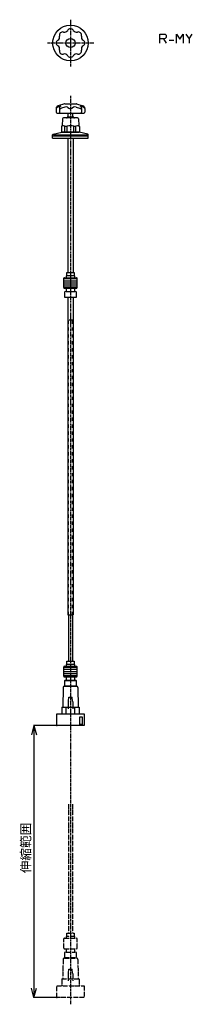
# Model space of a CAD drawing. Units: inches. Extents: x -110 to 263, y -1876 to 254.
import ezdxf

# ---------------------------------------------------------------- set-up
doc = ezdxf.new("R2010")
doc.units = ezdxf.units.IN
for name, pattern in [('CENTER', [6, 3, -1, 1, -1]), ('DASHED', [15, 7, -8]), ('PHANTOM', [13, 10, -1, 0, -1, 0, -1])]:
    doc.linetypes.add(name, pattern=pattern)
for name, color, linetype in [('1', 7, 'Continuous'), ('100', 7, 'Continuous'), ('2', 7, 'Continuous')]:
    doc.layers.add(name, color=color, linetype=linetype)
doc.styles.add('CONVERTER_11', font='txt.shx', dxfattribs={"width": 0.71289})
doc.dimstyles.new('ME10_DIM_10', dxfattribs={"dimtxt": 20, "dimasz": 20, "dimexe": 1, "dimexo": 1, "dimtad": 1, "dimdec": 3, "dimzin": 12, "dimdsep": 46, "dimtxsty": 'CONVERTER_11', "dimblk1": 'OPEN30', "dimblk2": 'OPEN30', "dimsah": 1, "dimcen": 0.09, "dimclrd": 2, "dimclre": 2, "dimclrt": 2, "dimadec": 0, "dimazin": 0, "dimtfac": 1, "dimtdec": 4, "dimtix": 1, "dimtmove": 0, "dimatfit": 3, "dimfxl": 1, "dimtolj": 1, "dimtzin": 0, "dimarcsym": 0})

# ---------------------------------------------------------------- blocks, each defined once
blk = doc.blocks.new('*D1')
at = {"layer": '1', "color": 2}
for p, q in [((-78.9, -1272.5), (-84.3, -1292.5)), ((-78.9, -1272.5), (-73.5, -1292.5)), ((-78.9, -1860.5), (-84.3, -1840.5)), ((-78.9, -1860.5), (-73.5, -1840.5))]:
    blk.add_line(p, q, dxfattribs=at)
at = {"layer": '1', "color": 2, "linetype": 'Continuous'}
for p, q in [((-30.5, -1272.5), (-79.9, -1272.5)), ((-78.9, -1272.5), (-78.9, -1860.5)), ((-30.5, -1860.5), (-79.9, -1860.5))]:
    blk.add_line(p, q, dxfattribs=at)
at = {"layer": '1', "color": 2, "insert": (-80.2, -1592), "char_height": 20, "attachment_point": 7, "rotation": 90, "line_spacing_factor": 0.60024, "style": 'CONVERTER_11'}
blk.add_mtext('伸縮範囲', dxfattribs=at)
blk = doc.blocks.new('_OPEN30')
at = {"color": 0, "linetype": 'ByBlock', "lineweight": -2}
for p, q in [((-1, 0.267949), (0, 0)), ((0, 0), (-1, -0.267949)), ((0, 0), (-1, 0))]:
    blk.add_line(p, q, dxfattribs=at)

msp = doc.modelspace()

# ---------------------------------------------------------------- linework, layer by layer
at = {"layer": '1', "color": 1, "linetype": 'CENTER'}
for p, q in [((0, 254.0054), (0, 153.0054)), ((50.5, 203.5054), (-50.5, 203.5054)), ((0, 89), (0, -1875.5))]:
    msp.add_line(p, q, dxfattribs=at)
at = {"layer": '1', "color": 4, "linetype": 'Continuous'}
for p, q in [((192.854, 222.9534), (202.354, 222.9534)), ((192.854, 212.9534), (192.854, 222.9534)), ((192.854, 202.9534), (192.854, 212.9534)), ((200.854, 212.9534), (192.854, 212.9534)), ((200.854, 212.9534), (206.854, 202.9534)), ((202.354, 212.9534), (200.854, 212.9534)), ((202.354, 222.9534), (204.354, 222.4534)), ((204.354, 213.4534), (202.354, 212.9534)), ((204.354, 222.4534), (205.854, 221.4534)), ((205.854, 214.4534), (204.354, 213.4534)), ((205.854, 221.4534), (206.354, 220.4534)), ((206.354, 215.4534), (205.854, 214.4534)), ((206.354, 220.4534), (206.854, 218.9534)), ((206.854, 216.9534), (206.354, 215.4534)), ((206.854, 218.9534), (206.854, 216.9534)), ((228.854, 222.9534), (235.854, 211.9534)), ((228.854, 202.9534), (228.854, 222.9534)), ((235.854, 211.9534), (242.854, 222.9534)), ((242.854, 222.9534), (242.854, 202.9534)), ((248.854, 222.9534), (255.854, 212.9534)), ((255.854, 212.9534), (262.854, 222.9534)), ((255.854, 212.9534), (255.854, 202.9534)), ((212.854, 209.9534), (222.854, 209.9534))]:
    msp.add_line(p, q, dxfattribs=at)
at = {"layer": '1', "color": 3, "linetype": 'DASHED'}
for p, q in [((-4.5, -1033.5), (-4.5, -395.5)), ((4.5, -395.5), (-4.5, -395.5)), ((4.5, -1033.5), (4.5, -395.5))]:
    msp.add_line(p, q, dxfattribs=at)
at = {"layer": '1', "color": 3, "linetype": 'Continuous'}
msp.add_circle((0, 203.5054), 38.5, dxfattribs=at)
at = {"layer": '1', "color": 7}
for p in [(-29.5, -1272.5), (-29.5, -1272.5), (-29.5, -1860.5), (-29.5, -1860.5)]:
    msp.add_point(p, dxfattribs=at)
at = {"layer": '1', "color": 3}
msp.add_point((-29.5, -1272.5), dxfattribs=at)
at = {"layer": '1', "color": 6}
msp.add_point((-29.5, -1860.5), dxfattribs=at)
at = {"layer": '100', "color": 3, "linetype": 'Continuous'}
for p, q in [((-5.5, -2), (-5.5, -293)), ((5.5, -2), (5.5, -293)), ((-8, -293), (8, -293)), ((-8, -300), (-8, -293)), ((8, -293), (8, -300)), ((-14.3826, -325.5056), (-14.3826, -305.25)), ((-13.1326, -304), (13.1326, -304)), ((-12.8826, -306.0368), (12.8826, -306.0368)), ((-12.8826, -310.5), (12.8826, -310.5)), ((-12.8826, -315), (12.8826, -315)), ((9.5138, -300), (-9.5138, -300)), ((9.5138, -300), (-9.5138, -300)), ((-9.5138, -300), (-9.5138, -304)), ((9.5138, -304), (9.5138, -300)), ((14.3826, -325.5056), (14.3826, -305.25)), ((-13.2138, -335.7656), (-13.2138, -346)), ((-13.1326, -326.7556), (13.1326, -326.7556)), ((-12.8826, -319.5), (12.8826, -319.5)), ((-12.8826, -323.9632), (12.8826, -323.9632)), ((-10.2529, -334.1998), (-12.4747, -334.8002)), ((-9.5138, -326.7556), (-9.5138, -333.2344)), ((-9.5138, -334), (9.5138, -334)), ((9.5138, -333.2344), (9.5138, -326.7556)), ((12.4747, -334.8002), (10.2529, -334.1998)), ((13.2138, -346), (13.2138, -335.7656)), ((-13.2138, -346), (13.2138, -346)), ((-5.8, -346), (-5.8, -1033.5)), ((5.8, -346), (5.8, -1033.5)), ((-5.8, -1033.5), (5.8, -1033.5)), ((-4.5, -1033.5), (-4.5, -1133.5)), ((4.5, -1033.5), (4.5, -1133.5)), ((-14.3826, -1166.0056), (-14.3826, -1145.75)), ((-13.1326, -1144.5), (13.1326, -1144.5)), ((-12.8826, -1146.5368), (12.8826, -1146.5368)), ((9.5138, -1140.5), (-9.5138, -1140.5)), ((9.5138, -1140.5), (-9.5138, -1140.5)), ((-9.5138, -1140.5), (-9.5138, -1144.5)), ((-8, -1133.4998), (8, -1133.4998)), ((-8, -1140.5), (-8, -1133.5)), ((8, -1133.5), (8, -1140.5)), ((9.5138, -1144.5), (9.5138, -1140.5)), ((14.3826, -1166.0056), (14.3826, -1145.75)), ((-13.1326, -1167.2556), (13.1326, -1167.2556)), ((-12.8826, -1151), (12.8826, -1151)), ((-12.8826, -1155.5), (12.8826, -1155.5)), ((-12.8826, -1160), (12.8826, -1160)), ((-12.8826, -1164.4632), (12.8826, -1164.4632)), ((-9.5138, -1167.2556), (-9.5138, -1173.7344)), ((9.5138, -1173.7344), (9.5138, -1167.2556)), ((-15.9998, -1190.4674), (-16.5, -1232.5)), ((-13.2138, -1176.2656), (-13.2138, -1186.5)), ((-13.2138, -1186.5), (13.2138, -1186.5)), ((-13, -1187.5), (13, -1187.5)), ((-10.2529, -1174.6998), (-12.4747, -1175.3002)), ((-12.2138, -1175.5), (12.2138, -1175.5)), ((-9.5138, -1174.5), (9.5138, -1174.5)), ((12.4747, -1175.3002), (10.2529, -1174.6998)), ((13.2138, -1186.5), (13.2138, -1176.2656)), ((15.9998, -1190.4674), (16.5, -1232.5)), ((-18.8979, -1232.5), (18.8979, -1232.5)), ((-18.8979, -1232.5), (-18.8979, -1247.5)), ((-9.5263, -1247.5), (-9.5263, -1232.5)), ((9.5263, -1247.5), (9.5263, -1232.5)), ((18.8979, -1232.5), (18.8979, -1247.5)), ((-29.5, -1247.5), (29.5, -1247.5)), ((-29.5, -1272.5), (-29.5, -1247.5)), ((20.2579, -1253.5), (25.2579, -1253.5)), ((20.2579, -1270), (20.2579, -1253.5)), ((25.2579, -1253.5), (25.2579, -1270)), ((29.5, -1247.5), (29.5, -1272.5)), ((29.5, -1272.5), (-29.5, -1272.5)), ((25.2579, -1270), (20.2579, -1270))]:
    msp.add_line(p, q, dxfattribs=at)
msp.add_circle((0, 203.5054), 10, dxfattribs=at)
for centre, radius, start, end in [((0, 227.5054), 7, 29.7444773, 150.2555227), ((-31.442, 216.5291), 8, 299.7444773, 15.2555227), ((-16.9706, 220.4759), 7, 74.7444773, 195.2555227), ((-13.0237, 234.9474), 8, 254.7444773, 330.2555227), ((13.0237, 234.9474), 8, 209.7444773, 285.2555227), ((16.9706, 220.4759), 7, 344.7444773, 105.2555227), ((31.442, 216.5291), 8, 164.7444773, 240.2555227), ((-24, 203.5054), 7, 119.7444773, 240.2555227), ((-31.442, 190.4817), 8, 344.7444773, 60.2555227), ((31.442, 190.4817), 8, 119.7444773, 195.2555227), ((24, 203.5054), 7, 299.7444773, 60.2555227), ((-16.9706, 186.5348), 7, 164.7444773, 285.2555227), ((-13.0237, 172.0634), 8, 29.7444773, 105.2555227), ((0, 179.5054), 7, 209.7444773, 330.2555227), ((13.0237, 172.0634), 8, 74.7444773, 150.2555227), ((16.9706, 186.5348), 7, 254.7444773, 15.2555227), ((-13.1326, -305.25), 1.25, 90, 180), ((13.1326, -305.25), 1.25, 0, 90), ((-13.1326, -325.5056), 1.25, 180, 270), ((-12.2138, -335.7656), 1, 105.1240073, 180), ((-10.5138, -333.2344), 1, 285.1240073, 0), ((10.5138, -333.2344), 1, 180, 254.8759927), ((12.2138, -335.7656), 1, 0, 74.8759927), ((13.1326, -325.5056), 1.25, 270, 0), ((-13.1326, -1145.75), 1.25, 90, 180), ((13.1326, -1145.75), 1.25, 0, 90), ((-13.1326, -1166.0056), 1.25, 180, 270), ((13.1326, -1166.0056), 1.25, 270, 0), ((-13, -1190.5), 3, 90, 179.3772443), ((-12.2138, -1176.2656), 1, 105.1240073, 180), ((-10.5138, -1173.7344), 1, 285.1240073, 0), ((-10, -1185.5), 2, 270, 330), ((10, -1185.5), 2, 210, 270), ((10.5138, -1173.7344), 1, 180, 254.8759927), ((12.2138, -1176.2656), 1, 0, 74.8759927), ((13, -1190.5), 3, 0.6227557, 90)]:
    msp.add_arc(centre, radius, start, end, dxfattribs=at)
at = {"layer": '2', "color": 3, "linetype": 'Continuous'}
for p, q in [((-13.2267, 71.8921), (-26.744, 67.7857)), ((-12.4536, 65.1596), (-19.429, 62.5031)), ((-12.5, 72), (12.5, 72)), ((-6.4816, 64.6913), (-3.4806, 62.9714)), ((6.4816, 64.6913), (3.4806, 62.9714)), ((12.4536, 65.1596), (19.429, 62.5031)), ((13.2267, 71.8921), (26.744, 67.7857)), ((-31, 62.0447), (-31, 54)), ((-29, 52), (29, 52)), ((-24.051, 62.0447), (-24.051, 54)), ((-21.9203, 62.0447), (-23.051, 62.0447)), ((7, 43), (-7, 43)), ((-4.65, 43), (-4.65, 52)), ((4.65, 52), (4.65, 43)), ((21.9203, 62.0447), (23.051, 62.0447)), ((24.051, 62.0447), (24.051, 54)), ((31, 62.0447), (31, 54)), ((-19.5, 23), (-19.5, 11.3)), ((-17.1023, 39.608), (-17.8722, 25.2093)), ((15.1052, 41.5), (-15.1052, 41.5)), ((-11.8385, 11.3), (-11.8385, 23.774)), ((-11.8385, 23.774), (-7.5, 23.7484)), ((-7.5, 11.3), (-7.5, 23.7484)), ((7.5, 23.7484), (11.8385, 23.774)), ((7.5, 11.3), (7.5, 23.7484)), ((11.8385, 11.3), (11.8385, 23.774)), ((17.1023, 39.608), (17.8722, 25.2093)), ((19.5, 23), (19.5, 11.3)), ((-38.5, 2), (-38.5, 4.8361)), ((-38.5, -2), (-38.5, 2)), ((38.5, 2), (-38.5, 2)), ((-37.3726, 6.2891), (-19, 11)), ((-37, 4.8361), (37, 4.8361)), ((-19.5, 11.3), (19.5, 11.3)), ((-19, 11), (19, 11)), ((-18, 11.3), (-18, 11)), ((18, 11.3), (18, 11)), ((37.3726, 6.2891), (19, 11)), ((38.5, 2), (38.5, 4.8361)), ((38.5, -2), (38.5, 2)), ((-38.5, -2), (38.5, -2))]:
    msp.add_line(p, q, dxfattribs=at)
at = {"layer": '2', "color": 3, "linetype": 'PHANTOM'}
for p, q in [((-4.0199, -1220), (-3.5, -1211.5)), ((-3.5, -1211.5), (3.5, -1211.5)), ((4.0199, -1220), (3.5, -1211.5)), ((-4.8007, -1221.5), (-4.75, -1221.5)), ((-4.0199, -1220), (-4.75, -1221.4025)), ((-4.75, -1221.4025), (-4.75, -1236.5)), ((4.0199, -1220), (4.75, -1221.4025)), ((4.75, -1221.4025), (4.75, -1236.5))]:
    msp.add_line(p, q, dxfattribs=at)
at = {"layer": '2', "color": 6, "linetype": 'PHANTOM'}
for p, q in [((-4.5, -1442.7666), (-4.5, -1721.5)), ((4.5, -1442.7666), (4.5, -1721.5)), ((-8, -1721.4999), (8, -1721.4999)), ((-8, -1728.5), (-8, -1721.5)), ((8, -1721.5), (8, -1728.5)), ((-14.3826, -1754.0056), (-14.3826, -1733.75)), ((-13.1326, -1732.5), (13.1326, -1732.5)), ((9.5138, -1728.5), (-9.5138, -1728.5)), ((9.5138, -1728.5), (-9.5138, -1728.5)), ((-9.5138, -1728.5), (-9.5138, -1732.5)), ((9.5138, -1732.5), (9.5138, -1728.5)), ((14.3826, -1754.0056), (14.3826, -1733.75)), ((-13.2138, -1764.2656), (-13.2138, -1774.5)), ((-13.1326, -1755.2556), (13.1326, -1755.2556)), ((-10.2529, -1762.6998), (-12.4747, -1763.3002)), ((-9.5138, -1755.2556), (-9.5138, -1761.7344)), ((-9.5138, -1762.5), (9.5138, -1762.5)), ((9.5138, -1761.7344), (9.5138, -1755.2556)), ((12.4747, -1763.3002), (10.2529, -1762.6998)), ((13.2138, -1774.5), (13.2138, -1764.2656)), ((-15.9998, -1778.4674), (-16.5, -1820.5)), ((-13.2138, -1774.5), (13.2138, -1774.5)), ((-13, -1775.5), (13, -1775.5)), ((15.9998, -1778.4674), (16.5, -1820.5)), ((-4.8007, -1809.5), (-4.75, -1809.5)), ((-4.0199, -1808), (-4.75, -1809.4025)), ((-4.75, -1809.4025), (-4.75, -1824.5)), ((-4.0199, -1808), (-3.5, -1799.5)), ((-3.5, -1799.5), (3.5, -1799.5)), ((4.0199, -1808), (3.5, -1799.5)), ((4.0199, -1808), (4.75, -1809.4025)), ((4.75, -1809.4025), (4.75, -1824.5)), ((-18.8979, -1820.5), (18.8979, -1820.5)), ((-18.8979, -1820.5), (-18.8979, -1835.5)), ((18.8979, -1820.5), (18.8979, -1835.5)), ((-29.5, -1835.5), (29.5, -1835.5)), ((-29.5, -1860.5), (-29.5, -1835.5)), ((29.5, -1835.5), (29.5, -1860.5)), ((29.5, -1860.5), (-29.5, -1860.5))]:
    msp.add_line(p, q, dxfattribs=at)
at = {"layer": '2', "color": 3, "linetype": 'Continuous'}
for centre, radius, start, end in [((-25, 62.0447), 6, 106.8980453, 180), ((-24.3267, 57.6326), 8, 88.1191543, 133.0800034), ((-18.051, 62.0447), 6, 121.209443, 180), ((-12.5, 69.5), 2.5, 90, 106.8980453), ((-9.9622, 58.618), 7, 60.182845, 110.8489936), ((9.9622, 58.618), 7, 69.1510064, 119.817155), ((12.5, 69.5), 2.5, 73.1019547, 90), ((18.051, 62.0447), 6, 0, 58.790557), ((24.3267, 57.6326), 8, 46.9199966, 91.8808457), ((25, 62.0447), 6, 0, 73.1019547), ((-29, 54), 2, 180, 270), ((-22.051, 54), 2, 180, 270), ((-21.9203, 69.0447), 7, 270, 290.8489936), ((-8.5, 43), 1.5, 270, 0), ((0, 69.0447), 7, 240.182845, 270), ((0, 69.0447), 7, 270, 299.817155), ((8.5, 43), 1.5, 180, 270), ((21.9203, 69.0447), 7, 249.1510064, 270), ((22.051, 54), 2, 270, 0), ((29, 54), 2, 270, 0), ((-20.3685, 25.3443), 2.5, 290.3287241, 356.9059419), ((-15.5885, 15.0297), 9.5145, 66.7879185, 105.6140664), ((-15.1052, 39.5), 2, 90, 176.9059419), ((0, -11.1975), 35.7417, 77.8870719, 102.1129281), ((15.5885, 15.0297), 9.5145, 74.3859336, 113.2120815), ((15.1052, 39.5), 2, 3.0940581, 90), ((20.3685, 25.3443), 2.5, 183.0940581, 249.6712759), ((-37, 4.8361), 1.5, 104.3813946, 180), ((37, 4.8361), 1.5, 0, 75.6186054)]:
    msp.add_arc(centre, radius, start, end, dxfattribs=at)
at = {"layer": '2', "color": 6, "linetype": 'PHANTOM'}
for centre, radius, start, end in [((-13.1326, -1733.75), 1.25, 90, 180), ((13.1326, -1733.75), 1.25, 0, 90), ((-13.1326, -1754.0056), 1.25, 180, 270), ((-12.2138, -1764.2656), 1, 105.1240073, 180), ((-10.5138, -1761.7344), 1, 285.1240073, 0), ((10.5138, -1761.7344), 1, 180, 254.8759927), ((12.2138, -1764.2656), 1, 0, 74.8759927), ((13.1326, -1754.0056), 1.25, 270, 0), ((-13, -1778.5), 3, 90, 179.3772443), ((-10, -1773.5), 2, 270, 330), ((10, -1773.5), 2, 210, 270), ((13, -1778.5), 3, 0.6227557, 90)]:
    msp.add_arc(centre, radius, start, end, dxfattribs=at)

# ---------------------------------------------------------------- dimensions: what is measured, and where the dimension line sits
at = {"layer": '1'}
dim = msp.add_linear_dim(base=(-78.9007, -1860.5), p1=(-29.5, -1272.5), p2=(-29.5, -1860.5), angle=90, text='伸縮範囲', dimstyle='ME10_DIM_10', dxfattribs=at)
dim.commit()
dim.dimension.update_dxf_attribs({"geometry": '*D1', "text_midpoint": (-90.2341, -1568.6377), "text_rotation": 90})

doc.saveas('drawing.dxf')
